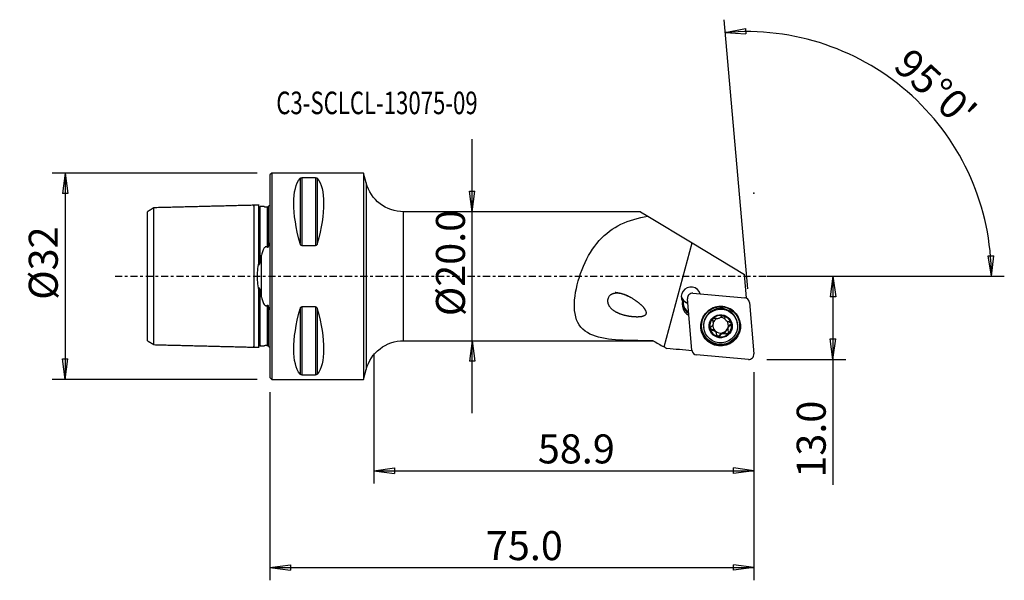
# Model space of a CAD drawing. Units: millimetres. Extents: x -39 to 114, y -47 to 40.
import ezdxf

# ---------------------------------------------------------------- set-up
doc = ezdxf.new("R2010")
doc.units = ezdxf.units.MM
doc.linetypes.add('CENTER', pattern=[47.5, 22, -8.5, 8.5, -8.5])
doc.layers.get('0').update_dxf_attribs({"linetype": 'CONTINUOUS'})
for name, color, linetype in [('1', 4, 'CONTINUOUS'), ('2', 7, 'CONTINUOUS'), ('SK1', 4, 'CONTINUOUS'), ('SK2', 7, 'CONTINUOUS'), ('SK4', 2, 'CENTER'), ('SK6', 5, 'CONTINUOUS')]:
    doc.layers.add(name, color=color, linetype=linetype)
doc.styles.add('DEFAULT', font='simplex.shx')
doc.dimstyles.get("Standard").update_dxf_attribs({"dimtxt": 0.18, "dimasz": 0.18, "dimexe": 0.18, "dimexo": 0.0625, "dimgap": 0.09, "dimtad": 1, "dimzin": 0, "dimdsep": 52, "dimtxsty": 'Standard', "dimcen": 0.09, "dimadec": 0, "dimazin": 0, "dimtfac": 1, "dimtdec": 4, "dimtofl": 0, "dimtmove": 0, "dimatfit": 3, "dimfxl": 1, "dimtolj": 1, "dimtzin": 0, "dimarcsym": 0})

# ---------------------------------------------------------------- blocks, each defined once
blk = doc.blocks.new('DimnDraft3D1')
at = {"layer": 'SK2'}
for p, q in [((-2, 16), (-33.75, 16)), ((-31.75, 16), (-32.167997, 12.824998)), ((-31.75, 16), (-31.75, -16)), ((-31.75, 16), (-31.332003, 12.825002)), ((-31.332003, 12.825002), (-32.167997, 12.824998)), ((-32.167997, -12.825002), (-31.332003, -12.824998)), ((-31.75, -16), (-32.167997, -12.825002)), ((-31.75, -16), (-31.332003, -12.824998)), ((-2, -16), (-33.75, -16))]:
    blk.add_line(p, q, dxfattribs=at)
at = {"layer": 'SK2', "insert": (-32.875, -3.659211), "char_height": 4.5, "attachment_point": 7, "rotation": 90, "line_spacing_factor": 1.084337, "style": 'DEFAULT'}
blk.add_mtext('\\W01.000;\\fsimplex.shx,bigfont.shx;%%c32 ', dxfattribs=at)
blk = doc.blocks.new('_CLOSED')
at = {"lineweight": -2}
for p, q in [((-1, 0.166667), (0, 0)), ((-1, 0.166667), (-1, -0.166667)), ((0, 0), (-1, -0.166667)), ((0, 0), (-1, 0))]:
    blk.add_line(p, q, dxfattribs=at)
blk = doc.blocks.new('DimnDraft3D2')
at = {"layer": '2'}
for p, q in [((31.35, -21.25), (31.35, 21.25)), ((30.932003, 13.174998), (31.767997, 13.175002)), ((31.35, 10), (30.932003, 13.174998)), ((31.35, 10), (31.767997, 13.175002)), ((31.35, -10), (30.932003, -13.175002)), ((31.35, -10), (31.767997, -13.174998)), ((31.767997, -13.174998), (30.932003, -13.175002))]:
    blk.add_line(p, q, dxfattribs=at)
at = {"layer": '2', "insert": (30.225, -6.193421), "char_height": 4.5, "attachment_point": 7, "rotation": 90, "line_spacing_factor": 1.084337, "style": 'DEFAULT'}
blk.add_mtext('\\W01.000;\\fsimplex.shx,bigfont.shx;%%c20.0 ', dxfattribs=at)
blk = doc.blocks.new('DimnDraft3D3')
at = {"layer": '2'}
for p, q in [((77, 0), (89.25, 0)), ((87.25, 0), (86.832003, -3.175002)), ((87.25, 0), (87.25, -32.356316)), ((87.25, 0), (87.667997, -3.174998)), ((87.667997, -3.174998), (86.832003, -3.175002)), ((86.832003, -9.725002), (87.667997, -9.724998)), ((87.25, -12.9), (86.832003, -9.725002)), ((87.25, -12.9), (87.667997, -9.724998)), ((77, -12.9), (89.25, -12.9))]:
    blk.add_line(p, q, dxfattribs=at)
at = {"layer": '2', "insert": (86.125, -31.231316), "char_height": 4.5, "attachment_point": 7, "rotation": 90, "line_spacing_factor": 1.084337, "style": 'DEFAULT'}
blk.add_mtext('\\W01.000;\\fsimplex.shx,bigfont.shx;13.0 ', dxfattribs=at)
blk = doc.blocks.new('DimnDraft3D4')
at = {"layer": '2'}
for p, q in [((74.041287, -1.941858), (70.391581, 39.774475)), ((70.565892, 37.782085), (73.706191, 38.409669)), ((73.706191, 38.409669), (73.761621, 37.575515)), ((70.565892, 37.782085), (73.761621, 37.575515)), ((111.313493, 3.165562), (112.149303, 3.183049)), ((111.797803, 0), (111.313493, 3.165562)), ((111.797803, 0), (112.149303, 3.183049)), ((77, 0), (113.797803, 0))]:
    blk.add_line(p, q, dxfattribs=at)
blk.add_arc((73.871396, 0), 37.926407, 0, 95, dxfattribs=at)
at = {"layer": '2', "insert": (96.386349, 32.335899), "char_height": 4.5, "attachment_point": 7, "rotation": 317.5, "line_spacing_factor": 1.084337, "style": 'DEFAULT'}
blk.add_mtext("\\W01.000;\\fsimplex.shx,bigfont.shx;95%%d0' ", dxfattribs=at)
blk = doc.blocks.new('DimnDraft3D5')
at = {"layer": '2'}
for p, q in [((75, -14.9), (75, -47.15)), ((0, -18), (0, -47.15)), ((0, -45.15), (3.174998, -44.732003)), ((0, -45.15), (75, -45.15)), ((0, -45.15), (3.175002, -45.567997)), ((3.174998, -44.732003), (3.175002, -45.567997)), ((75, -45.15), (71.824998, -44.732003)), ((71.825002, -45.567997), (71.824998, -44.732003)), ((75, -45.15), (71.825002, -45.567997))]:
    blk.add_line(p, q, dxfattribs=at)
at = {"layer": '2', "insert": (33.461842, -44.025), "char_height": 4.5, "attachment_point": 7, "line_spacing_factor": 1.084337, "style": 'DEFAULT'}
blk.add_mtext('\\W01.000;\\fsimplex.shx,bigfont.shx;75.0 ', dxfattribs=at)
blk = doc.blocks.new('DimnDraft3D6')
at = {"layer": '2'}
for p, q in [((16.1, -12), (16.1, -32.15)), ((75, -14.9), (75, -32.15)), ((16.1, -30.15), (19.274998, -29.732003)), ((16.1, -30.15), (75, -30.15)), ((16.1, -30.15), (19.275002, -30.567997)), ((19.274998, -29.732003), (19.275002, -30.567997)), ((75, -30.15), (71.824998, -29.732003)), ((71.825002, -30.567997), (71.824998, -29.732003)), ((75, -30.15), (71.825002, -30.567997))]:
    blk.add_line(p, q, dxfattribs=at)
at = {"layer": '2', "insert": (41.511842, -29.025), "char_height": 4.5, "attachment_point": 7, "line_spacing_factor": 1.084337, "style": 'DEFAULT'}
blk.add_mtext('\\W01.000;\\fsimplex.shx,bigfont.shx;58.9 ', dxfattribs=at)

msp = doc.modelspace()

# ---------------------------------------------------------------- linework, layer by layer
at = {"layer": '1'}
for p, q in [((0.3, 16), (0, 15.7)), ((0, 15.7), (0, -15.7)), ((14.5, 16), (0.3, 16)), ((0.3, 16), (0.3, -16)), ((7.077, 15.277), (4.923, 15.277)), ((4.923, 15.277), (4.923, 4.755)), ((7.077, 15.277), (7.077, 4.755)), ((14.912, 14.454), (14.5, 16)), ((14.5, 16), (14.5, -16)), ((4.663, 15.176), (4.663, 5.069)), ((7.337, 15.176), (7.337, 5.069)), ((14.912, 14.454), (14.912, -14.454)), ((57.4, 10), (20.71, 10)), ((20.71, -10), (20.71, 10)), ((57.4, 10), (58.552, 9.305)), ((58.552, 9.305), (65.408, 5.17)), ((4.923, 4.755), (7.077, 4.755)), ((61.065, -10.961), (65.408, 5.17)), ((65.408, 5.17), (73.553, 0.256)), ((73.87, -3.371), (73.553, 0.256)), ((65.548, -2.639), (73.577, -3.334)), ((63.904, -4.449), (64.041, -4.3)), ((63.904, -4.449), (63.926, -4.691)), ((63.926, -4.691), (64.064, -4.542)), ((64.033, -3.722), (64.052, -3.941)), ((64.044, -4.323), (64.037, -4.247)), ((64.064, -4.542), (64.041, -4.3)), ((64.044, -4.323), (64.064, -4.542)), ((65.387, -11.484), (64.688, -3.495)), ((73.87, -3.371), (73.706, -3.357)), ((73.758, -3.372), (73.87, -3.371)), ((74.298, -4.052), (74.997, -12.041)), ((4.663, -5.069), (4.663, -15.176)), ((4.923, -4.755), (4.923, -15.277)), ((7.077, -4.755), (4.923, -4.755)), ((7.077, -4.755), (7.077, -15.277)), ((7.337, -5.069), (7.337, -15.176)), ((68.597, -6.781), (68.608, -6.912)), ((68.695, -7.18), (68.685, -7.061)), ((70.478, -6.343), (70.49, -6.471)), ((71.313, -7.508), (71.324, -7.639)), ((72.454, -7.495), (72.444, -7.383)), ((67.214, -7.841), (67.224, -7.953)), ((68.492, -8.253), (68.503, -8.385)), ((68.928, -8.513), (68.918, -8.398)), ((69.036, -8.515), (69.046, -8.63)), ((69.19, -9.004), (69.179, -8.876)), ((69.726, -9.087), (69.738, -9.218)), ((70.662, -8.835), (70.673, -8.967)), ((70.972, -8.158), (70.983, -8.278)), ((20.71, -10), (59.4, -10)), ((59.4, -10), (59.4, -9.999)), ((59.4, -10), (60.212, -10.469)), ((74.136, -12.897), (66.108, -12.202)), ((14.5, -16), (14.912, -14.454)), ((0, -15.7), (0.3, -16)), ((0.3, -16), (14.5, -16)), ((4.923, -15.277), (7.077, -15.277))]:
    msp.add_line(p, q, dxfattribs=at)
at = {"layer": '1', "extrusion": (0, 0, -1)}
for centre, start, end in [((-20.71, 16), 270, 345.06858), ((-20.71, -16), 14.93142, 90)]:
    msp.add_arc(centre, 6, start, end, dxfattribs=at)
for centre, major_axis, start_param, end_param in [((12.928, 0), (7.494, -15.793), 2.0540135, 2.9801261), ((-0.928, 0), (7.494, 15.793), 0.1614666, 1.0875792), ((12.928, 0), (7.494, 15.793), -2.9801261, -2.0540135), ((-0.928, 0), (7.494, -15.793), -1.0875792, -0.1614666)]:
    msp.add_ellipse(centre, major_axis=major_axis, ratio=0.341999, start_param=start_param, end_param=end_param, dxfattribs=at)
at = {"layer": '1'}
for centre, major_axis, start_param, end_param in [((65.245, -3.155), (1.494, 0.131), 0.1879473, -2.7046491), ((65.479, -3.426), (0.791, 0.069), 1.3962634, 3.1415927), ((65.208, -2.736), (-1.494, -0.131), 0.1414344, 1.1706005), ((65.547, -4.298), (1.644, 0.144), 2.8107488, -3.1372293), ((65.535, -4.163), (-1.494, -0.131), -0.2368284, 0.0043633), ((65.214, -2.801), (1.494, 0.131), -2.5641969, -1.9709762), ((65.538, -4.185), (-1.494, -0.131), 0.0043633, 1.0186605), ((65.557, -4.405), (-1.494, -0.131), 0.0043633, 1.0186605), ((73.507, -4.122), (0.791, 0.069), 0, 1.3962634), ((65.569, -4.54), (1.644, 0.144), -3.1372293, -2.0678766), ((69.834, -7.675), (2.995, 0.262), 2.3850226, 3.0538872), ((69.829, -7.612), (2.615, 0.229), 0, 3.0538871), ((69.834, -7.675), (2.995, 0.262), 0.7676914, 2.3738307), ((69.841, -7.752), (1.67, 0.146), 1.224521, 2.268928), ((69.834, -7.675), (2.995, 0.262), 0, 0.7564993), ((69.834, -7.675), (2.995, 0.262), 3.0538872, 0), ((69.829, -7.612), (2.615, 0.229), 3.0538873, -3.1415296), ((69.841, -7.752), (1.67, 0.146), 2.268928, -2.9698503), ((68.002, -7.12), (-0.683, -0.06), -3.141586, -2.7080631), ((69.829, -7.61), (-1.202, -0.105), -0.1526969, 0.6290991), ((69.829, -7.61), (-1.202, -0.105), -1.1295074, -0.4032043), ((69.829, -7.61), (-1.202, -0.105), -2.2872627, -1.6212073), ((69.841, -7.752), (1.67, 0.146), 0.1717424, 1.224521), ((69.839, -7.725), (1.202, 0.105), 0.6290991, 0.7671643), ((69.829, -7.61), (-1.202, -0.105), 2.7911315, -2.6746259), ((71.656, -8.099), (-0.683, -0.06), -1.1344518, -0.3504611), ((69.841, -7.752), (1.67, 0.146), -0.8726646, 0.1717424), ((71.167, -7.256), (-0.291, -0.025), 2.0071409, 2.7884328), ((68.49, -7.963), (-0.291, -0.025), 0.2422052, 1.489393), ((69.841, -7.752), (1.67, 0.146), -2.9698503, -1.9170716), ((68.495, -8.936), (-0.683, -0.06), -2.3218469, -1.6521996), ((69.829, -7.61), (1.202, 0.105), -2.5124936, -2.3744283), ((69.839, -7.725), (1.202, 0.105), -2.5124936, -2.3744283), ((69.829, -7.61), (-1.202, -0.105), 0.7671643, 1.7467245), ((68.495, -8.936), (-0.683, -0.06), -3.1415896, -2.565075), ((69.473, -8.941), (-0.291, -0.025), 0.3891643, 2.5307152), ((69.841, -7.752), (1.67, 0.146), -1.9170716, -0.8726646), ((70.32, -9.428), (-0.683, -0.06), -1.3948681, -0.6108775), ((69.829, -7.61), (1.202, 0.105), -1.3948681, -0.3504611), ((70.32, -9.428), (-0.683, -0.06), -2.1788588, -1.3948681), ((70.807, -8.583), (-0.291, -0.025), 0.9627339, 2.9393331), ((71.656, -8.099), (-0.683, -0.06), -0.3504611, 0.000007), ((66.178, -11.415), (0.791, 0.069), 3.1415927, -1.7453293), ((74.206, -12.11), (0.791, 0.069), -1.7453293, 0)]:
    msp.add_ellipse(centre, major_axis=major_axis, ratio=0.994969, start_param=start_param, end_param=end_param, dxfattribs=at)
for centre, major_axis in [((69.842, -7.768), (3.06, 0.268)), ((69.833, -7.66), (-2.939, -0.257)), ((69.839, -7.724), (2.615, 0.229)), ((69.841, -7.752), (1.793, 0.157))]:
    msp.add_ellipse(centre, major_axis=major_axis, ratio=0.994969, dxfattribs=at)
for points, knots in [([(4.663, 15.176), (4.667, 15.18), (4.67, 15.184), (4.693, 15.208), (4.719, 15.228), (4.771, 15.25), (4.786, 15.256), (4.821, 15.266), (4.84, 15.27), (4.877, 15.275), (4.894, 15.276), (4.914, 15.277), (4.919, 15.277), (4.923, 15.277)], [0, 0, 0, 0, 0.0872973, 0.0872973, 0.5425047, 0.5425047, 0.7000492, 0.7000492, 0.859641, 0.859641, 0.9708005, 0.9708005, 1, 1, 1, 1]), ([(7.077, 15.277), (7.089, 15.277), (7.102, 15.276), (7.129, 15.274), (7.144, 15.272), (7.18, 15.266), (7.2, 15.26), (7.248, 15.244), (7.272, 15.231), (7.31, 15.205), (7.325, 15.19), (7.337, 15.176)], [0, 0, 0, 0, 0.0824511, 0.0824511, 0.1883831, 0.1883831, 0.3654729, 0.3654729, 0.6808033, 0.6808033, 1, 1, 1, 1]), ([(59.4, -9.999), (57.768, -9.998), (56.186, -9.997), (53.13, -9.849), (51.691, -9.705), (49.234, -8.918), (48.247, -8.247), (47.16, -6.075), (47.076, -4.632), (47.487, -1.525), (47.956, 0.088), (49.234, 3.074), (50.049, 4.424), (51.99, 6.61), (53.131, 7.455), (55.661, 8.669), (57.066, 9.055), (58.552, 9.305)], [0, 0, 0, 0, 0.125, 0.125, 0.25, 0.25, 0.375, 0.375, 0.5, 0.5, 0.625, 0.625, 0.75, 0.75, 0.875, 0.875, 1, 1, 1, 1]), ([(4.923, 4.755), (4.911, 4.755), (4.898, 4.757), (4.871, 4.764), (4.856, 4.77), (4.82, 4.791), (4.8, 4.808), (4.752, 4.861), (4.728, 4.901), (4.69, 4.982), (4.675, 5.025), (4.663, 5.069)], [0, 0, 0, 0, 0.0824511, 0.0824511, 0.1883831, 0.1883831, 0.3654729, 0.3654729, 0.6808033, 0.6808033, 1, 1, 1, 1]), ([(7.337, 5.069), (7.333, 5.057), (7.33, 5.045), (7.307, 4.972), (7.281, 4.911), (7.229, 4.84), (7.214, 4.822), (7.179, 4.791), (7.16, 4.778), (7.123, 4.762), (7.106, 4.758), (7.086, 4.756), (7.081, 4.755), (7.077, 4.755)], [0, 0, 0, 0, 0.0872973, 0.0872973, 0.5425047, 0.5425047, 0.7000492, 0.7000492, 0.859641, 0.859641, 0.9708005, 0.9708005, 1, 1, 1, 1]), ([(55.848, -3.241), (54.716, -2.755), (54.127, -2.586), (53.237, -2.678), (52.925, -2.776), (52.438, -3.217), (52.297, -3.589), (52.37, -4.581), (52.835, -5.032), (53.817, -5.678), (54.394, -5.892), (55.6, -6.188), (56.245, -6.278), (57.239, -6.272), (57.58, -6.256), (58.061, -6.09), (58.231, -6.001), (58.373, -5.68), (58.32, -5.498), (57.952, -4.744), (57.405, -4.33), (56.385, -3.566), (55.848, -3.241), (54.716, -2.755)], [-0.125, -0.125, 0, 0, 0.125, 0.125, 0.1875, 0.1875, 0.25, 0.25, 0.375, 0.375, 0.5, 0.5, 0.625, 0.625, 0.6875, 0.6875, 0.71875, 0.71875, 0.75, 0.75, 0.875, 0.875, 1, 1, 1.125, 1.125]), ([(4.663, -5.069), (4.667, -5.057), (4.67, -5.045), (4.693, -4.972), (4.719, -4.911), (4.771, -4.84), (4.786, -4.822), (4.821, -4.791), (4.84, -4.778), (4.877, -4.762), (4.894, -4.758), (4.914, -4.756), (4.919, -4.755), (4.923, -4.755)], [0, 0, 0, 0, 0.0872973, 0.0872973, 0.5425047, 0.5425047, 0.7000492, 0.7000492, 0.859641, 0.859641, 0.9708005, 0.9708005, 1, 1, 1, 1]), ([(7.077, -4.755), (7.089, -4.755), (7.102, -4.757), (7.129, -4.764), (7.144, -4.77), (7.18, -4.791), (7.2, -4.808), (7.248, -4.861), (7.272, -4.901), (7.31, -4.982), (7.325, -5.025), (7.337, -5.069)], [0, 0, 0, 0, 0.0824511, 0.0824511, 0.1883831, 0.1883831, 0.3654729, 0.3654729, 0.6808033, 0.6808033, 1, 1, 1, 1]), ([(68.608, -6.912), (68.621, -6.933), (68.632, -6.954), (68.669, -7.036), (68.688, -7.102), (68.7, -7.229), (68.698, -7.289), (68.678, -7.408), (68.659, -7.469), (68.609, -7.577), (68.579, -7.626), (68.497, -7.732), (68.44, -7.785), (68.372, -7.832), (68.364, -7.838), (68.356, -7.843)], [0, 0, 0, 0, 0.0760398, 0.0760398, 0.2782711, 0.2782711, 0.4412326, 0.4412326, 0.6050922, 0.6050922, 0.757348, 0.757348, 0.9722908, 0.9722908, 1, 1, 1, 1]), ([(68.608, -6.912), (68.594, -6.888), (68.583, -6.861), (68.569, -6.8), (68.568, -6.764), (68.58, -6.696), (68.591, -6.664), (68.621, -6.612), (68.638, -6.591), (68.656, -6.573)], [0, 0, 0, 0, 0.2499451, 0.2499451, 0.5405359, 0.5405359, 0.8032033, 0.8032033, 1, 1, 1, 1]), ([(68.656, -6.573), (68.66, -6.569), (68.664, -6.566), (68.69, -6.542), (68.715, -6.525), (68.768, -6.5), (68.797, -6.491), (68.855, -6.482), (68.886, -6.482), (68.947, -6.491), (68.979, -6.501), (69.007, -6.515)], [0, 0, 0, 0, 0.0387379, 0.0387379, 0.2619898, 0.2619898, 0.4866463, 0.4866463, 0.7246239, 0.7246239, 1, 1, 1, 1]), ([(69.942, -6.264), (69.907, -6.321), (69.861, -6.375), (69.759, -6.46), (69.705, -6.494), (69.588, -6.549), (69.523, -6.569), (69.401, -6.59), (69.343, -6.593), (69.216, -6.586), (69.146, -6.571), (69.056, -6.539), (69.031, -6.528), (69.007, -6.515)], [0, 0, 0, 0, 0.210943, 0.210943, 0.3853325, 0.3853325, 0.5614216, 0.5614216, 0.7144313, 0.7144313, 0.9170099, 0.9170099, 1, 1, 1, 1]), ([(69.942, -6.264), (69.956, -6.243), (69.972, -6.223), (70.017, -6.182), (70.049, -6.162), (70.115, -6.137), (70.15, -6.13), (70.213, -6.128), (70.243, -6.132), (70.271, -6.139)], [0, 0, 0, 0, 0.2219233, 0.2219233, 0.516005, 0.516005, 0.7816597, 0.7816597, 1, 1, 1, 1]), ([(70.271, -6.139), (70.274, -6.14), (70.276, -6.14), (70.307, -6.149), (70.335, -6.162), (70.383, -6.194), (70.405, -6.213), (70.442, -6.257), (70.457, -6.282), (70.479, -6.336), (70.485, -6.366), (70.487, -6.4), (70.487, -6.405), (70.487, -6.41)], [0, 0, 0, 0, 0.0188028, 0.0188028, 0.240626, 0.240626, 0.4626951, 0.4626951, 0.6970363, 0.6970363, 0.9532128, 0.9532128, 1, 1, 1, 1]), ([(70.631, -6.819), (70.599, -6.779), (70.572, -6.736), (70.52, -6.628), (70.501, -6.562), (70.489, -6.468), (70.487, -6.439), (70.487, -6.41)], [0, 0, 0, 0, 0.3207225, 0.3207225, 0.7891708, 0.7891708, 1, 1, 1, 1]), ([(71.177, -7.097), (71.106, -7.094), (71.032, -7.079), (70.901, -7.032), (70.843, -7.002), (70.775, -6.956), (70.762, -6.946), (70.749, -6.936)], [0, 0, 0, 0, 0.4939282, 0.4939282, 0.8991256, 0.8991256, 1, 1, 1, 1]), ([(71.177, -7.097), (71.207, -7.098), (71.239, -7.104), (71.302, -7.127), (71.336, -7.146), (71.39, -7.193), (71.414, -7.22), (71.445, -7.273), (71.455, -7.298), (71.462, -7.324)], [0, 0, 0, 0, 0.2541706, 0.2541706, 0.5424046, 0.5424046, 0.8029202, 0.8029202, 1, 1, 1, 1]), ([(71.462, -7.324), (71.463, -7.329), (71.464, -7.333), (71.471, -7.367), (71.473, -7.397), (71.467, -7.454), (71.46, -7.482), (71.437, -7.534), (71.421, -7.559), (71.381, -7.603), (71.356, -7.622), (71.328, -7.637), (71.326, -7.638), (71.324, -7.639)], [0, 0, 0, 0, 0.0367926, 0.0367926, 0.2601937, 0.2601937, 0.4848859, 0.4848859, 0.7228128, 0.7228128, 0.9834143, 0.9834143, 1, 1, 1, 1]), ([(68.22, -8.18), (68.218, -8.173), (68.217, -8.165), (68.21, -8.129), (68.209, -8.099), (68.216, -8.04), (68.224, -8.01), (68.248, -7.955), (68.265, -7.928), (68.305, -7.881), (68.33, -7.859), (68.356, -7.843)], [0, 0, 0, 0, 0.0553587, 0.0553587, 0.278319, 0.278319, 0.5036418, 0.5036418, 0.7430672, 0.7430672, 1, 1, 1, 1]), ([(68.503, -8.385), (68.47, -8.387), (68.436, -8.383), (68.37, -8.362), (68.338, -8.345), (68.285, -8.301), (68.263, -8.275), (68.235, -8.225), (68.226, -8.203), (68.22, -8.18)], [0, 0, 0, 0, 0.2799885, 0.2799885, 0.564994, 0.564994, 0.8228376, 0.8228376, 1, 1, 1, 1]), ([(68.503, -8.385), (68.571, -8.381), (68.642, -8.387), (68.769, -8.422), (68.828, -8.447), (68.898, -8.491), (68.914, -8.502), (68.928, -8.513)], [0, 0, 0, 0, 0.4756152, 0.4756152, 0.8840193, 0.8840193, 1, 1, 1, 1]), ([(69.046, -8.63), (69.077, -8.67), (69.103, -8.714), (69.156, -8.826), (69.176, -8.898), (69.191, -9.003), (69.193, -9.037), (69.193, -9.071)], [0, 0, 0, 0, 0.3103292, 0.3103292, 0.7762134, 0.7762134, 1, 1, 1, 1]), ([(69.411, -9.364), (69.403, -9.362), (69.396, -9.36), (69.36, -9.347), (69.334, -9.333), (69.287, -9.297), (69.266, -9.275), (69.231, -9.225), (69.217, -9.197), (69.198, -9.136), (69.193, -9.103), (69.193, -9.071)], [0, 0, 0, 0, 0.0586833, 0.0586833, 0.2794971, 0.2794971, 0.5028712, 0.5028712, 0.7403946, 0.7403946, 1, 1, 1, 1]), ([(69.738, -9.218), (69.771, -9.156), (69.815, -9.097), (69.913, -9.002), (69.966, -8.963), (70.083, -8.903), (70.149, -8.881), (70.271, -8.861), (70.329, -8.86), (70.458, -8.873), (70.528, -8.894), (70.62, -8.936), (70.647, -8.95), (70.673, -8.967)], [0, 0, 0, 0, 0.2036921, 0.2036921, 0.3793822, 0.3793822, 0.5568569, 0.5568569, 0.7101546, 0.7101546, 0.9114743, 0.9114743, 1, 1, 1, 1]), ([(71.026, -8.931), (71.006, -8.951), (70.983, -8.968), (70.932, -8.994), (70.904, -9.003), (70.846, -9.013), (70.816, -9.013), (70.756, -9.004), (70.725, -8.994), (70.689, -8.976), (70.681, -8.972), (70.673, -8.967)], [0, 0, 0, 0, 0.2123606, 0.2123606, 0.4356805, 0.4356805, 0.6698498, 0.6698498, 0.9248829, 0.9248829, 1, 1, 1, 1]), ([(71.072, -8.57), (71.038, -8.508), (71.012, -8.439), (70.983, -8.304), (70.977, -8.237), (70.985, -8.105), (71, -8.038), (71.043, -7.923), (71.07, -7.873), (71.144, -7.772), (71.194, -7.723), (71.273, -7.668), (71.298, -7.652), (71.324, -7.639)], [0, 0, 0, 0, 0.2036151, 0.2036151, 0.3793191, 0.3793191, 0.5568085, 0.5568085, 0.7101095, 0.7101095, 0.9114159, 0.9114159, 1, 1, 1, 1]), ([(71.072, -8.57), (71.082, -8.588), (71.09, -8.608), (71.108, -8.665), (71.113, -8.705), (71.108, -8.78), (71.099, -8.815), (71.07, -8.877), (71.052, -8.904), (71.028, -8.928), (71.027, -8.93), (71.026, -8.931)], [0, 0, 0, 0, 0.1699707, 0.1699707, 0.4760736, 0.4760736, 0.7470412, 0.7470412, 0.987457, 0.987457, 1, 1, 1, 1]), ([(69.738, -9.218), (69.721, -9.248), (69.7, -9.276), (69.647, -9.323), (69.615, -9.343), (69.549, -9.368), (69.514, -9.374), (69.457, -9.373), (69.433, -9.37), (69.411, -9.364)], [0, 0, 0, 0, 0.2786773, 0.2786773, 0.5656644, 0.5656644, 0.8253646, 0.8253646, 1, 1, 1, 1]), ([(4.923, -15.277), (4.911, -15.277), (4.898, -15.276), (4.871, -15.274), (4.856, -15.272), (4.82, -15.266), (4.8, -15.26), (4.752, -15.244), (4.728, -15.231), (4.69, -15.205), (4.675, -15.19), (4.663, -15.176)], [0, 0, 0, 0, 0.0824511, 0.0824511, 0.1883831, 0.1883831, 0.3654729, 0.3654729, 0.6808033, 0.6808033, 1, 1, 1, 1]), ([(7.337, -15.176), (7.333, -15.18), (7.33, -15.184), (7.307, -15.208), (7.281, -15.228), (7.229, -15.25), (7.214, -15.256), (7.179, -15.266), (7.16, -15.27), (7.123, -15.275), (7.106, -15.276), (7.086, -15.277), (7.081, -15.277), (7.077, -15.277)], [0, 0, 0, 0, 0.0872973, 0.0872973, 0.5425047, 0.5425047, 0.7000492, 0.7000492, 0.859641, 0.859641, 0.9708005, 0.9708005, 1, 1, 1, 1])]:
    msp.add_open_spline(points, degree=3, knots=knots, dxfattribs=at)
for points in [[(63.946, -3.903), (63.978, -3.92), (64.014, -3.932), (64.052, -3.941)], [(59.4, -9.999), (59.951, -10.319), (60.507, -10.639), (61.065, -10.961)], [(61.065, -10.961), (61.212, -11.046), (61.359, -11.13), (61.505, -11.215)], [(65.408, -11.556), (64.107, -11.443), (62.806, -11.329), (61.505, -11.215)]]:
    msp.add_open_spline(points, degree=3, dxfattribs=at)
msp.add_point((0, 0), dxfattribs=at)
at = {"layer": '2'}
msp.add_point((75, 12.9), dxfattribs=at)
at = {"layer": 'SK1'}
for p, q in [((-0.2, 5.197), (-0.2, 10.883)), ((-1.307, -3.274), (-1.307, 3.274)), ((-0.2, -10.883), (-0.2, -5.197))]:
    msp.add_line(p, q, dxfattribs=at)
at = {"layer": 'SK1', "extrusion": (0, 0, -1)}
for centre, start, end in [((0.6, 11.8), 233.1301, 246.42182), ((0.6, -11.8), 113.57818, 126.8699)]:
    msp.add_arc(centre, 1, start, end, dxfattribs=at)
at = {"layer": 'SK1'}
for points, degree in [([(-2.5, 11), (-10.25, 10.805), (-18, 10.611)], 2), ([(-1.695, 11.02), (-2.098, 11.01), (-2.5, 11)], 2), ([(-0.885, 10.785), (-1.193, 10.785), (-1.5, 10.785)], 2), ([(-18, 10.607), (-18.5, 10.301), (-19, 9.996)], 2), ([(-1.5, 2.308), (-1.44, 2.639), (-1.374, 2.961), (-1.307, 3.274)], 3), ([(-1.699, 2.434), (-1.699, 2.253)], 1), ([(-1.699, -2.244), (-1.699, -2.449)], 1), ([(-1.307, -3.274), (-1.374, -2.961), (-1.44, -2.639), (-1.5, -2.308)], 3), ([(-19, -9.997), (-18.5, -10.303), (-18, -10.608)], 2), ([(-18, -10.611), (-10.25, -10.805), (-2.5, -11)], 2), ([(-2.5, -11), (-2.098, -11.01), (-1.695, -11.02)], 2), ([(-1.5, -10.785), (-1.199, -10.785), (-0.898, -10.785)], 2)]:
    msp.add_open_spline(points, degree=degree, dxfattribs=at)
for points, knots in [([(-2.5, 10.869), (-2.5, 10.879), (-2.5, 10.911), (-2.5, 10.955), (-2.5, 10.991), (-2.5, 11.004), (-2.5, 10.991), (-2.5, 10.947), (-2.5, 10.87), (-2.5, 10.755), (-2.5, 10.599), (-2.5, 10.402), (-2.5, 10.163), (-2.5, 9.88), (-2.5, 9.555), (-2.5, 9.19), (-2.5, 8.788), (-2.5, 8.352), (-2.5, 7.888), (-2.5, 7.401), (-2.5, 6.896), (-2.5, 6.379), (-2.5, 5.857), (-2.5, 5.336), (-2.5, 4.822), (-2.5, 4.32), (-2.5, 3.835), (-2.5, 3.371), (-2.5, 2.93), (-2.5, 2.515), (-2.5, 2.127), (-2.5, 1.764), (-2.5, 1.427), (-2.5, 1.112), (-2.5, 0.816), (-2.5, 0.535), (-2.5, 0.265), (-2.5, 0), (-2.5, -0.265), (-2.5, -0.535), (-2.5, -0.816), (-2.5, -1.112), (-2.5, -1.427), (-2.5, -1.764), (-2.5, -2.127), (-2.5, -2.515), (-2.5, -2.93), (-2.5, -3.371), (-2.5, -3.835), (-2.5, -4.32), (-2.5, -4.822), (-2.5, -5.336), (-2.5, -5.857), (-2.5, -6.379), (-2.5, -6.896), (-2.5, -7.401), (-2.5, -7.888), (-2.5, -8.352), (-2.5, -8.788), (-2.5, -9.19), (-2.5, -9.555), (-2.5, -9.88), (-2.5, -10.163), (-2.5, -10.402), (-2.5, -10.599), (-2.5, -10.755), (-2.5, -10.87), (-2.5, -10.947), (-2.5, -10.991), (-2.5, -11.004), (-2.5, -10.991), (-2.5, -10.955), (-2.5, -10.911), (-2.5, -10.879), (-2.5, -10.869)], [0, 0, 0, 0, 0.0064306, 0.0205326, 0.0346346, 0.0487366, 0.0628385, 0.0769405, 0.0910425, 0.1051445, 0.1192465, 0.1333485, 0.1474505, 0.1615524, 0.1756544, 0.1897564, 0.2038584, 0.2179604, 0.2320624, 0.2461644, 0.2602663, 0.2743683, 0.2884703, 0.3025723, 0.3166743, 0.3307763, 0.3448783, 0.3589802, 0.3730822, 0.3871842, 0.4012862, 0.4153882, 0.4294902, 0.4435922, 0.4576941, 0.4717961, 0.4858981, 0.5000001, 0.5141021, 0.5282041, 0.5423061, 0.5564081, 0.57051, 0.584612, 0.598714, 0.612816, 0.626918, 0.64102, 0.655122, 0.6692239, 0.6833259, 0.6974279, 0.7115299, 0.7256319, 0.7397339, 0.7538359, 0.7679378, 0.7820398, 0.7961418, 0.8102438, 0.8243458, 0.8384478, 0.8525498, 0.8666517, 0.8807537, 0.8948557, 0.9089577, 0.9230597, 0.9371617, 0.9512637, 0.9653656, 0.9794676, 0.9935696, 1, 1, 1, 1]), ([(-1.7, 2.344), (-1.7, 2.416), (-1.7, 2.488), (-1.7, 2.806), (-1.7, 3.048), (-1.7, 3.521), (-1.7, 3.753), (-1.7, 4.207), (-1.7, 4.429), (-1.7, 5.081), (-1.7, 5.497), (-1.7, 6.287), (-1.7, 6.662), (-1.7, 7.371), (-1.7, 7.705), (-1.7, 8.331), (-1.7, 8.623), (-1.7, 9.161), (-1.7, 9.409), (-1.7, 9.856), (-1.7, 10.056), (-1.7, 10.405), (-1.7, 10.554), (-1.7, 10.735), (-1.7, 10.787), (-1.7, 10.878), (-1.7, 10.916), (-1.7, 10.994), (-1.7, 11.021), (-1.7, 11.02)], [0, 0, 0, 0, 0.0138699, 0.0138699, 0.0615377, 0.0615377, 0.1091893, 0.1091893, 0.1568306, 0.1568306, 0.2523583, 0.2523583, 0.3478291, 0.3478291, 0.4432708, 0.4432708, 0.5386993, 0.5386993, 0.6341261, 0.6341261, 0.7295621, 0.7295621, 0.8250212, 0.8250212, 0.8726551, 0.8726551, 0.9202931, 0.9202931, 1, 1, 1, 1]), ([(-1.5, 10.729), (-1.522, 10.71), (-1.546, 10.69), (-1.587, 10.679), (-1.594, 10.678), (-1.606, 10.678), (-1.609, 10.679), (-1.616, 10.68), (-1.62, 10.681), (-1.627, 10.685), (-1.629, 10.686), (-1.633, 10.689), (-1.636, 10.691), (-1.64, 10.694), (-1.642, 10.696), (-1.645, 10.7), (-1.647, 10.701), (-1.651, 10.706), (-1.653, 10.709), (-1.658, 10.716), (-1.661, 10.721), (-1.671, 10.741), (-1.676, 10.754), (-1.694, 10.815), (-1.697, 10.852), (-1.699, 10.895), (-1.7, 10.904), (-1.7, 10.912)], [0, 0, 0, 0, 0.3759679, 0.3759679, 0.4444642, 0.4444642, 0.468991, 0.468991, 0.4945586, 0.4945586, 0.5047553, 0.5047553, 0.5151401, 0.5151401, 0.5219856, 0.5219856, 0.5288156, 0.5288156, 0.5391065, 0.5391065, 0.5591319, 0.5591319, 0.6324033, 0.6324033, 0.9242678, 0.9242678, 1, 1, 1, 1]), ([(-1.5, 2.308), (-1.5, 2.353), (-1.5, 2.527), (-1.5, 2.845), (-1.5, 3.278), (-1.5, 3.735), (-1.5, 4.213), (-1.5, 4.708), (-1.5, 5.216), (-1.5, 5.731), (-1.5, 6.247), (-1.5, 6.759), (-1.5, 7.259), (-1.5, 7.742), (-1.5, 8.203), (-1.5, 8.634), (-1.5, 9.033), (-1.5, 9.395), (-1.5, 9.716), (-1.5, 9.997), (-1.5, 10.234), (-1.5, 10.429), (-1.5, 10.583), (-1.5, 10.697), (-1.5, 10.773), (-1.5, 10.816), (-1.5, 10.828), (-1.5, 10.823), (-1.5, 10.82)], [0, 0, 0, 0, 0.0138898, 0.0538849, 0.0938799, 0.1338749, 0.17387, 0.213865, 0.2538601, 0.2938551, 0.3338501, 0.3738452, 0.4138402, 0.4538352, 0.4938303, 0.5338253, 0.5738203, 0.6138154, 0.6538104, 0.6938055, 0.7338005, 0.7737955, 0.8137906, 0.8537856, 0.8937806, 0.9337757, 0.9737707, 1, 1, 1, 1]), ([(-0.9, 10.784), (-0.868, 10.78), (-0.833, 10.775), (-0.768, 10.769), (-0.742, 10.767), (-0.692, 10.764), (-0.669, 10.763), (-0.623, 10.761), (-0.601, 10.761), (-0.559, 10.762), (-0.538, 10.762), (-0.488, 10.765), (-0.461, 10.767), (-0.424, 10.77), (-0.411, 10.771), (-0.4, 10.772)], [0, 0, 0, 0, 0.2895913, 0.2895913, 0.4456416, 0.4456416, 0.5651507, 0.5651507, 0.66567, 0.66567, 0.765874, 0.765874, 0.9206095, 0.9206095, 1, 1, 1, 1]), ([(-0.4, 10.772), (-0.394, 10.773), (-0.388, 10.774), (-0.375, 10.776), (-0.369, 10.777), (-0.358, 10.779), (-0.353, 10.78), (-0.342, 10.783), (-0.337, 10.785), (-0.326, 10.788), (-0.321, 10.79), (-0.307, 10.796), (-0.299, 10.799), (-0.273, 10.811), (-0.262, 10.819), (-0.213, 10.853), (-0.206, 10.867), (-0.202, 10.875), (-0.202, 10.875), (-0.202, 10.875)], [0, 0, 0, 0, 0.034889, 0.034889, 0.0617027, 0.0617027, 0.0827725, 0.0827725, 0.1038573, 0.1038573, 0.1324567, 0.1324567, 0.1833038, 0.1833038, 0.3421473, 0.3421473, 0.9999942, 0.9999942, 1, 1, 1, 1]), ([(-0.4, 4.489), (-0.4, 4.563), (-0.4, 4.802), (-0.4, 5.216), (-0.4, 5.731), (-0.4, 6.247), (-0.4, 6.759), (-0.4, 7.259), (-0.4, 7.742), (-0.4, 8.203), (-0.4, 8.634), (-0.4, 9.033), (-0.4, 9.395), (-0.4, 9.716), (-0.4, 9.997), (-0.4, 10.234), (-0.4, 10.429), (-0.4, 10.583), (-0.4, 10.697), (-0.4, 10.75), (-0.4, 10.771), (-0.4, 10.772)], [0, 0, 0, 0, 0.0252822, 0.0823689, 0.1394557, 0.1965424, 0.2536291, 0.3107158, 0.3678026, 0.4248893, 0.481976, 0.5390627, 0.5961495, 0.6532362, 0.7103229, 0.7674096, 0.8244964, 0.8815831, 0.9386698, 0.9957565, 1, 1, 1, 1]), ([(-19, -9.995), (-19, -9.984), (-19, -9.81), (-19, -8.842), (-19, -6.73), (-19, -3.882), (-19, -0.057), (-19, 3.807), (-19, 6.679), (-19, 8.813), (-19, 9.803), (-19, 9.982), (-19, 9.995)], [0, 0, 0, 0, 0.0453314, 0.1588046, 0.272283, 0.3856604, 0.498422, 0.6117465, 0.725487, 0.8392462, 0.9529642, 1, 1, 1, 1]), ([(-18, -10.605), (-18, -10.589), (-18, -10.535), (-17.999, -10.243), (-17.999, -9.814), (-17.999, -8.678), (-17.999, -7.938), (-17.999, -6.214), (-17.999, -5.2), (-18, -2.892), (-18, -1.577), (-18, 0.691), (-18, 1.414), (-18, 2.757), (-17.999, 3.378), (-17.999, 5.138), (-17.999, 6.14), (-17.999, 7.906), (-17.999, 8.631), (-17.999, 9.799), (-17.999, 10.225), (-18, 10.528), (-18, 10.583), (-18, 10.602)], [0, 0, 0, 0, 0.042388, 0.042388, 0.1567947, 0.1567947, 0.2712013, 0.2712013, 0.385608, 0.385608, 0.5000147, 0.5000147, 0.557218, 0.557218, 0.6144213, 0.6144213, 0.728828, 0.728828, 0.8432347, 0.8432347, 0.9576414, 0.9576414, 1, 1, 1, 1]), ([(-1.566, 10.264), (-1.568, 10.225), (-1.58, 10.039), (-1.598, 9.549), (-1.621, 8.782), (-1.642, 7.85), (-1.659, 6.814), (-1.674, 5.725), (-1.686, 4.643), (-1.694, 3.614), (-1.698, 2.886), (-1.699, 2.498), (-1.699, 2.434)], [0, 0, 0, 0, 0.0392877, 0.1705536, 0.3062736, 0.4418853, 0.5728479, 0.6950953, 0.8054485, 0.9019294, 0.9839618, 1, 1, 1, 1]), ([(-0.2, 5.197), (-0.2, 5.08), (-0.203, 4.96), (-0.222, 4.781), (-0.23, 4.723), (-0.249, 4.634), (-0.256, 4.605), (-0.275, 4.553), (-0.284, 4.531), (-0.304, 4.501), (-0.312, 4.491), (-0.325, 4.48), (-0.33, 4.476), (-0.341, 4.472), (-0.347, 4.47), (-0.358, 4.469), (-0.363, 4.47), (-0.374, 4.473), (-0.381, 4.476), (-0.392, 4.482), (-0.396, 4.486), (-0.4, 4.489)], [0, 0, 0, 0, 0.4497381, 0.4497381, 0.664402, 0.664402, 0.7737612, 0.7737612, 0.8562451, 0.8562451, 0.8976623, 0.8976623, 0.917065, 0.917065, 0.9367346, 0.9367346, 0.9541242, 0.9541242, 0.9799391, 0.9799391, 1, 1, 1, 1]), ([(-0.4, 4.489), (-0.42, 4.508), (-0.443, 4.525), (-0.492, 4.553), (-0.52, 4.565), (-0.57, 4.576), (-0.592, 4.578), (-0.635, 4.576), (-0.656, 4.571), (-0.705, 4.555), (-0.732, 4.54), (-0.802, 4.493), (-0.839, 4.453), (-0.985, 4.273), (-1.056, 4.11), (-1.198, 3.73), (-1.258, 3.505), (-1.307, 3.274)], [0, 0, 0, 0, 0.0449734, 0.0449734, 0.0906738, 0.0906738, 0.1226387, 0.1226387, 0.1545498, 0.1545498, 0.2015521, 0.2015521, 0.2908953, 0.2908953, 0.5989826, 0.5989826, 1, 1, 1, 1]), ([(-1.7, -2.344), (-1.826, -1.61), (-1.928, -0.809), (-1.929, 0.795), (-1.828, 1.596), (-1.7, 2.344)], [0, 0, 0, 0, 0.5, 0.5, 1, 1, 1, 1]), ([(-1.7, 2.344), (-1.7, 2.22), (-1.698, 2.095), (-1.679, 1.936), (-1.675, 1.902), (-1.663, 1.863), (-1.66, 1.855), (-1.655, 1.845), (-1.653, 1.842), (-1.649, 1.838), (-1.647, 1.836), (-1.643, 1.834), (-1.642, 1.833), (-1.638, 1.833), (-1.637, 1.833), (-1.632, 1.834), (-1.63, 1.836), (-1.622, 1.843), (-1.617, 1.851), (-1.597, 1.888), (-1.586, 1.924), (-1.544, 2.072), (-1.521, 2.19), (-1.5, 2.308)], [0, 0, 0, 0, 0.3491782, 0.3491782, 0.4414854, 0.4414854, 0.4644182, 0.4644182, 0.4732978, 0.4732978, 0.4823363, 0.4823363, 0.4888607, 0.4888607, 0.4953514, 0.4953514, 0.5061285, 0.5061285, 0.5340137, 0.5340137, 0.6449419, 0.6449419, 1, 1, 1, 1]), ([(-1.5, -2.308), (-1.522, -2.186), (-1.545, -2.063), (-1.586, -1.924), (-1.594, -1.902), (-1.605, -1.875), (-1.608, -1.868), (-1.615, -1.854), (-1.619, -1.847), (-1.626, -1.84), (-1.628, -1.838), (-1.633, -1.834), (-1.635, -1.833), (-1.64, -1.833), (-1.641, -1.833), (-1.645, -1.834), (-1.646, -1.835), (-1.65, -1.839), (-1.652, -1.841), (-1.657, -1.849), (-1.66, -1.856), (-1.672, -1.889), (-1.676, -1.919), (-1.696, -2.062), (-1.698, -2.178), (-1.7, -2.309), (-1.7, -2.327), (-1.7, -2.344)], [0, 0, 0, 0, 0.3659271, 0.3659271, 0.4349884, 0.4349884, 0.4594704, 0.4594704, 0.4845233, 0.4845233, 0.4950005, 0.4950005, 0.5056853, 0.5056853, 0.5122778, 0.5122778, 0.5188614, 0.5188614, 0.5285089, 0.5285089, 0.5469916, 0.5469916, 0.6283024, 0.6283024, 0.9506864, 0.9506864, 1, 1, 1, 1]), ([(-1.7, -11.02), (-1.7, -11.02), (-1.7, -11.02), (-1.7, -11.014), (-1.7, -11), (-1.7, -10.933), (-1.7, -10.854), (-1.7, -10.638), (-1.7, -10.5), (-1.7, -10.173), (-1.7, -9.983), (-1.7, -9.556), (-1.7, -9.318), (-1.7, -8.797), (-1.7, -8.515), (-1.7, -7.907), (-1.7, -7.581), (-1.7, -6.89), (-1.7, -6.523), (-1.7, -5.75), (-1.7, -5.342), (-1.7, -4.703), (-1.7, -4.485), (-1.7, -4.039), (-1.7, -3.812), (-1.7, -3.346), (-1.7, -3.109), (-1.7, -2.695), (-1.7, -2.52), (-1.7, -2.344)], [0, 0, 0, 0, 0.011267, 0.011267, 0.0589395, 0.0589395, 0.154536, 0.154536, 0.2500714, 0.2500714, 0.3455757, 0.3455757, 0.4410656, 0.4410656, 0.5365527, 0.5365527, 0.6320479, 0.6320479, 0.7275646, 0.7275646, 0.8231246, 0.8231246, 0.870793, 0.870793, 0.9184693, 0.9184693, 0.9661578, 0.9661578, 1, 1, 1, 1]), ([(-1.699, -2.449), (-1.699, -2.508), (-1.698, -2.891), (-1.694, -3.614), (-1.686, -4.643), (-1.674, -5.725), (-1.659, -6.814), (-1.642, -7.85), (-1.621, -8.782), (-1.598, -9.549), (-1.58, -10.039), (-1.568, -10.225), (-1.566, -10.264)], [0, 0, 0, 0, 0.0147857, 0.0969226, 0.1935264, 0.3040202, 0.4264238, 0.5575527, 0.693337, 0.8292298, 0.9606626, 1, 1, 1, 1]), ([(-1.5, -10.82), (-1.5, -10.823), (-1.5, -10.828), (-1.5, -10.816), (-1.5, -10.773), (-1.5, -10.697), (-1.5, -10.583), (-1.5, -10.429), (-1.5, -10.234), (-1.5, -9.997), (-1.5, -9.716), (-1.5, -9.395), (-1.5, -9.033), (-1.5, -8.634), (-1.5, -8.203), (-1.5, -7.742), (-1.5, -7.259), (-1.5, -6.759), (-1.5, -6.247), (-1.5, -5.731), (-1.5, -5.216), (-1.5, -4.708), (-1.5, -4.213), (-1.5, -3.735), (-1.5, -3.278), (-1.5, -2.845), (-1.5, -2.527), (-1.5, -2.353), (-1.5, -2.308)], [0, 0, 0, 0, 0.0262294, 0.0662244, 0.1062195, 0.1462145, 0.1862095, 0.2262045, 0.2661996, 0.3061946, 0.3461896, 0.3861847, 0.4261797, 0.4661747, 0.5061697, 0.5461648, 0.5861598, 0.6261548, 0.6661499, 0.7061449, 0.7461399, 0.7861349, 0.82613, 0.866125, 0.90612, 0.946115, 0.9861101, 1, 1, 1, 1]), ([(-1.307, -3.274), (-1.258, -3.501), (-1.2, -3.723), (-1.084, -4.037), (-1.042, -4.137), (-0.938, -4.328), (-0.878, -4.424), (-0.767, -4.517), (-0.742, -4.535), (-0.692, -4.56), (-0.668, -4.568), (-0.623, -4.577), (-0.601, -4.578), (-0.559, -4.575), (-0.538, -4.57), (-0.488, -4.552), (-0.461, -4.536), (-0.424, -4.509), (-0.412, -4.5), (-0.4, -4.489)], [0, 0, 0, 0, 0.3948875, 0.3948875, 0.5839233, 0.5839233, 0.7756403, 0.7756403, 0.8247817, 0.8247817, 0.8625177, 0.8625177, 0.8942626, 0.8942626, 0.9259068, 0.9259068, 0.974831, 0.974831, 1, 1, 1, 1]), ([(-0.4, -4.489), (-0.394, -4.484), (-0.388, -4.479), (-0.375, -4.473), (-0.369, -4.471), (-0.358, -4.469), (-0.353, -4.469), (-0.343, -4.471), (-0.337, -4.473), (-0.327, -4.479), (-0.321, -4.483), (-0.307, -4.497), (-0.299, -4.507), (-0.274, -4.55), (-0.262, -4.586), (-0.213, -4.768), (-0.206, -4.916), (-0.201, -5.105), (-0.2, -5.151), (-0.2, -5.197)], [0, 0, 0, 0, 0.0288407, 0.0288407, 0.0509956, 0.0509956, 0.0683898, 0.0683898, 0.0857973, 0.0857973, 0.1093779, 0.1093779, 0.1512773, 0.1512773, 0.2820995, 0.2820995, 0.8238745, 0.8238745, 1, 1, 1, 1]), ([(-0.4, -10.772), (-0.4, -10.771), (-0.4, -10.75), (-0.4, -10.697), (-0.4, -10.583), (-0.4, -10.429), (-0.4, -10.234), (-0.4, -9.997), (-0.4, -9.716), (-0.4, -9.395), (-0.4, -9.033), (-0.4, -8.634), (-0.4, -8.203), (-0.4, -7.742), (-0.4, -7.259), (-0.4, -6.759), (-0.4, -6.247), (-0.4, -5.731), (-0.4, -5.216), (-0.4, -4.802), (-0.4, -4.563), (-0.4, -4.489)], [0, 0, 0, 0, 0.0042434, 0.0613302, 0.1184169, 0.1755036, 0.2325903, 0.2896771, 0.3467638, 0.4038505, 0.4609373, 0.518024, 0.5751107, 0.6321974, 0.6892842, 0.7463709, 0.8034576, 0.8605444, 0.9176311, 0.9747178, 1, 1, 1, 1]), ([(-1.7, -10.912), (-1.699, -10.874), (-1.697, -10.832), (-1.679, -10.763), (-1.674, -10.747), (-1.661, -10.721), (-1.658, -10.716), (-1.652, -10.708), (-1.65, -10.705), (-1.647, -10.701), (-1.644, -10.699), (-1.641, -10.695), (-1.639, -10.693), (-1.635, -10.69), (-1.632, -10.688), (-1.627, -10.685), (-1.623, -10.683), (-1.608, -10.677), (-1.6, -10.678), (-1.561, -10.682), (-1.542, -10.697), (-1.515, -10.717), (-1.507, -10.723), (-1.5, -10.729)], [0, 0, 0, 0, 0.3431549, 0.3431549, 0.4382404, 0.4382404, 0.4619063, 0.4619063, 0.4700827, 0.4700827, 0.4784036, 0.4784036, 0.485616, 0.485616, 0.4949848, 0.4949848, 0.5122553, 0.5122553, 0.5862241, 0.5862241, 0.878019, 0.878019, 1, 1, 1, 1]), ([(-0.4, -10.772), (-0.42, -10.77), (-0.443, -10.768), (-0.492, -10.764), (-0.52, -10.763), (-0.57, -10.762), (-0.592, -10.761), (-0.635, -10.762), (-0.657, -10.762), (-0.706, -10.764), (-0.733, -10.766), (-0.802, -10.772), (-0.84, -10.776), (-0.884, -10.782), (-0.894, -10.783), (-0.904, -10.785)], [0, 0, 0, 0, 0.1404205, 0.1404205, 0.2831136, 0.2831136, 0.3830037, 0.3830037, 0.4827196, 0.4827196, 0.6298608, 0.6298608, 0.909836, 0.909836, 1, 1, 1, 1]), ([(-0.216, -10.856), (-0.216, -10.856), (-0.216, -10.856), (-0.222, -10.85), (-0.23, -10.842), (-0.249, -10.828), (-0.256, -10.822), (-0.275, -10.811), (-0.284, -10.806), (-0.304, -10.797), (-0.312, -10.793), (-0.326, -10.788), (-0.331, -10.787), (-0.341, -10.783), (-0.347, -10.782), (-0.358, -10.779), (-0.363, -10.778), (-0.375, -10.776), (-0.381, -10.774), (-0.392, -10.773), (-0.396, -10.773), (-0.4, -10.772)], [0, 0, 0, 0, 0.0008024, 0.0008024, 0.3899558, 0.3899558, 0.5884114, 0.5884114, 0.7388738, 0.7388738, 0.8144371, 0.8144371, 0.8496698, 0.8496698, 0.8853796, 0.8853796, 0.9170158, 0.9170158, 0.9642917, 0.9642917, 1, 1, 1, 1])]:
    msp.add_open_spline(points, degree=3, knots=knots, dxfattribs=at)
at = {"layer": 'SK4', "ltscale": 0.05}
msp.add_line((-24, 0), (80.412, 0), dxfattribs=at)

# ---------------------------------------------------------------- texts
at = {"layer": 'SK6', "insert": (0.981, 25.125), "char_height": 3.5, "attachment_point": 7, "line_spacing_factor": 1.084337, "style": 'DEFAULT'}
msp.add_mtext('\\W00.720;\\fsimplex.shx,bigfont.shx;C3-SCLCL-13075-09 ', dxfattribs=at)

# ---------------------------------------------------------------- dimensions: what is measured, and where the dimension line sits
at = {"layer": '2', "lineweight": -3}
dim = msp.add_angular_dim_2l(base=(102.534, 31.28), line1=((74.041, -1.942), (70.392, 39.774)), line2=((77, 0), (113.798, 0)), dimstyle='Standard', override={"dimpost": '<>'}, dxfattribs=at)
dim.commit()
dim.dimension.update_dxf_attribs({"geometry": 'DimnDraft3D4', "text_midpoint": (96.317, 33.925)})
for base, p1, p2, override, picture, middle in [((31.35, 10), (16.1, 10), (0, 0), {"dimtxt": 4.5, "dimasz": 3.175, "dimexe": 2, "dimexo": 2, "dimgap": 2.25, "dimtad": 1, "dimtih": 0, "dimtoh": 0, "dimzin": 8, "dimpost": '<>', "dimtxsty": 'DEFAULT', "dimblk1": 'CLOSED', "dimblk2": 'CLOSED', "dimsah": 1, "dimse1": 1, "dimse2": 1, "dimclrd": 2, "dimclre": 2, "dimclrt": 7, "dimtofl": 1, "dimtmove": 0}, 'DimnDraft3D2', (31.35, -7.318)), ((87.25, -12.9), (77, 0), (77, -12.9), {"dimtxt": 4.5, "dimasz": 3.175, "dimexe": 2, "dimexo": 2, "dimgap": 2.25, "dimtad": 1, "dimtih": 0, "dimtoh": 0, "dimzin": 8, "dimpost": '<>', "dimtxsty": 'DEFAULT', "dimblk1": 'CLOSED', "dimblk2": 'CLOSED', "dimsah": 1, "dimclrd": 2, "dimclre": 2, "dimclrt": 7, "dimtofl": 1, "dimtmove": 0}, 'DimnDraft3D3', (87.25, -32.356))]:
    dim = msp.add_linear_dim(base=base, p1=p1, p2=p2, angle=90, dimstyle='Standard', override=override, dxfattribs=at)
    dim.commit()
    dim.dimension.update_dxf_attribs({"geometry": picture, "text_midpoint": middle})
for base, p1, picture, middle in [((75, -30.15), (16.1, -12), 'DimnDraft3D6', (40.387, -30.15)), ((75, -45.15), (0, -18), 'DimnDraft3D5', (32.337, -45.15))]:
    dim = msp.add_linear_dim(base=base, p1=p1, p2=(75, -14.9), dimstyle='Standard', override={"dimtxt": 4.5, "dimasz": 3.175, "dimexe": 2, "dimexo": 2, "dimgap": 2.25, "dimtad": 1, "dimtih": 0, "dimzin": 8, "dimpost": '<>', "dimtxsty": 'DEFAULT', "dimblk1": 'CLOSED', "dimblk2": 'CLOSED', "dimsah": 1, "dimclrd": 2, "dimclre": 2, "dimclrt": 7, "dimtofl": 1, "dimtmove": 0}, dxfattribs=at)
    dim.commit()
    dim.dimension.update_dxf_attribs({"geometry": picture, "text_midpoint": middle})
at = {"layer": 'SK2', "lineweight": -3}
dim = msp.add_linear_dim(base=(-31.75, -16), p1=(-2, 16), p2=(-2, -16), angle=90, dimstyle='Standard', override={"dimtxt": 4.5, "dimasz": 3.175, "dimexe": 2, "dimexo": 2, "dimgap": 2.25, "dimtad": 1, "dimtih": 0, "dimtoh": 0, "dimzin": 8, "dimpost": '<>', "dimtxsty": 'DEFAULT', "dimblk1": 'CLOSED', "dimblk2": 'CLOSED', "dimsah": 1, "dimclrd": 2, "dimclre": 2, "dimclrt": 7, "dimtofl": 1, "dimtmove": 0}, dxfattribs=at)
dim.commit()
dim.dimension.update_dxf_attribs({"geometry": 'DimnDraft3D1', "text_midpoint": (-31.75, -4.784)})

doc.saveas('drawing.dxf')
